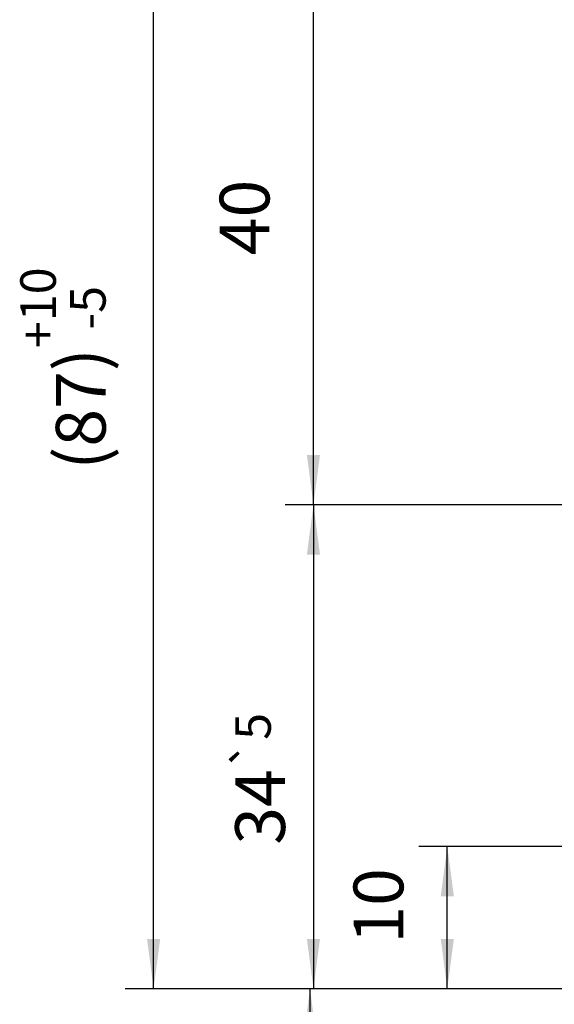
# Model space of a CAD drawing. Units: inches. Extents: x 4012 to 4422, y 15305 to 15593.
# Drawn here: x 4192 to 4229, y 15468 to 15537 of the extents above; entities that cross this region are included whole.
import ezdxf

# ---------------------------------------------------------------- set-up
doc = ezdxf.new("R2010")
doc.units = ezdxf.units.IN
doc.layers.add('1', color=7, linetype='Continuous')
doc.styles.add('CONVERTER_11', font='txt.shx', dxfattribs={"width": 0.9})
doc.dimstyles.new('ME10_DIM_40', dxfattribs={"dimtxt": 3.5, "dimasz": 3.5, "dimexe": 2, "dimexo": 0, "dimgap": 2, "dimtad": 1, "dimdsep": 46, "dimtxsty": 'CONVERTER_11', "dimsah": 1, "dimcen": 0.09, "dimclrd": 3, "dimclre": 3, "dimclrt": 4, "dimadec": 0, "dimazin": 0, "dimtfac": 1, "dimtdec": 4, "dimtix": 1, "dimtmove": 0, "dimatfit": 3, "dimfxl": 1, "dimtolj": 1, "dimtzin": 0, "dimarcsym": 0})
doc.dimstyles.new('ME10_DIM_41', dxfattribs={"dimtxt": 3.5, "dimasz": 3.5, "dimexe": 2, "dimexo": 0, "dimgap": 2, "dimtad": 1, "dimdsep": 46, "dimtxsty": 'CONVERTER_11', "dimsah": 1, "dimcen": 0.09, "dimclrd": 3, "dimclre": 3, "dimclrt": 4, "dimadec": 0, "dimazin": 0, "dimtfac": 1, "dimtdec": 4, "dimtix": 1, "dimtmove": 0, "dimatfit": 3, "dimfxl": 1, "dimtolj": 1, "dimtzin": 0, "dimarcsym": 0})
doc.dimstyles.new('ME10_DIM_42', dxfattribs={"dimtxt": 3.5, "dimasz": 3.5, "dimexe": 2, "dimexo": 0, "dimgap": 2, "dimtad": 1, "dimdsep": 46, "dimtxsty": 'CONVERTER_11', "dimsah": 1, "dimcen": 0.09, "dimclrd": 3, "dimclre": 3, "dimclrt": 4, "dimadec": 0, "dimazin": 0, "dimtol": 1, "dimtp": 5, "dimtm": 5, "dimtfac": 0.714286, "dimtdec": 0, "dimtix": 1, "dimtmove": 0, "dimatfit": 3, "dimfxl": 1, "dimtolj": 1, "dimtzin": 0, "dimarcsym": 0})
doc.dimstyles.new('ME10_DIM_43', dxfattribs={"dimtxt": 3.5, "dimasz": 3.5, "dimexe": 2, "dimexo": 0, "dimgap": 2, "dimtad": 1, "dimdsep": 46, "dimtxsty": 'CONVERTER_11', "dimsah": 1, "dimcen": 0.09, "dimclrd": 3, "dimclre": 3, "dimclrt": 4, "dimadec": 0, "dimazin": 0, "dimtfac": 1, "dimtdec": 4, "dimtix": 1, "dimtmove": 0, "dimatfit": 3, "dimfxl": 1, "dimtolj": 1, "dimtzin": 0, "dimarcsym": 0})
doc.dimstyles.new('ME10_DIM_48', dxfattribs={"dimtxt": 3.5, "dimasz": 3.5, "dimexe": 2, "dimexo": 0, "dimgap": 2, "dimtad": 1, "dimdsep": 46, "dimtxsty": 'CONVERTER_11', "dimsah": 1, "dimcen": 0.09, "dimclrd": 3, "dimclre": 3, "dimclrt": 4, "dimadec": 0, "dimazin": 0, "dimtol": 1, "dimtp": 10, "dimtm": 5, "dimtfac": 0.714286, "dimtdec": 0, "dimtix": 1, "dimtmove": 0, "dimatfit": 3, "dimfxl": 1, "dimtolj": 1, "dimtzin": 0, "dimarcsym": 0})

# ---------------------------------------------------------------- blocks, each defined once
blk = doc.blocks.new('*D231')
at = {"layer": '1', "color": 3, "linetype": 'Continuous'}
for p, q in [((4247.186, 15469.201), (4210.07, 15469.201)), ((4212.07, 15400.201), (4212.07, 15469.201)), ((4237.671, 15400.201), (4210.07, 15400.201))]:
    blk.add_line(p, q, dxfattribs=at)
at = {"layer": '1', "color": 3}
for points in [[(4212.53, 15465.701), (4211.609, 15465.701), (4212.07, 15469.201)], [(4211.609, 15403.701), (4212.53, 15403.701), (4212.07, 15400.201)]]:
    blk.add_solid(points, dxfattribs=at)
at = {"layer": '1', "color": 4, "insert": (4210.07, 15422.605), "char_height": 3.5, "attachment_point": 7, "rotation": 90, "line_spacing_factor": 0.60024, "style": 'CONVERTER_11'}
blk.add_mtext('FH=LH-94', dxfattribs=at)
blk = doc.blocks.new('*D232')
at = {"layer": '1', "color": 3, "linetype": 'Continuous'}
for p, q in [((4243.671, 15479.201), (4219.725, 15479.201)), ((4221.725, 15469.201), (4221.725, 15479.201)), ((4241.671, 15469.201), (4219.725, 15469.201))]:
    blk.add_line(p, q, dxfattribs=at)
at = {"layer": '1', "color": 3}
for points in [[(4222.186, 15475.701), (4221.264, 15475.701), (4221.725, 15479.201)], [(4221.264, 15472.701), (4222.186, 15472.701), (4221.725, 15469.201)]]:
    blk.add_solid(points, dxfattribs=at)
at = {"layer": '1', "color": 4, "insert": (4219.725, 15472.375), "char_height": 3.5, "attachment_point": 7, "rotation": 90, "line_spacing_factor": 0.60024, "style": 'CONVERTER_11'}
blk.add_mtext('10', dxfattribs=at)
blk = doc.blocks.new('*D233')
at = {"layer": '1', "color": 3, "linetype": 'Continuous'}
for p, q in [((4238.571, 15503.201), (4210.311, 15503.201)), ((4212.311, 15503.201), (4212.311, 15469.201)), ((4238.186, 15469.201), (4210.311, 15469.201))]:
    blk.add_line(p, q, dxfattribs=at)
at = {"layer": '1', "color": 3}
for points in [[(4212.772, 15499.701), (4211.85, 15499.701), (4212.311, 15503.201)], [(4211.85, 15472.701), (4212.772, 15472.701), (4212.311, 15469.201)]]:
    blk.add_solid(points, dxfattribs=at)
at = {"layer": '1', "color": 4, "insert": (4210.311, 15479.323), "char_height": 3.5, "attachment_point": 7, "rotation": 90, "line_spacing_factor": 0.60024, "style": 'CONVERTER_11'}
blk.add_mtext('\\C4;34\\C3;\\H2.5;{\\Fgdt;`}5', dxfattribs=at)
blk = doc.blocks.new('*D234')
at = {"layer": '1', "color": 3, "linetype": 'Continuous'}
for p, q in [((4241.171, 15543.201), (4210.311, 15543.201)), ((4212.311, 15503.201), (4212.311, 15543.201)), ((4238.571, 15503.201), (4210.311, 15503.201))]:
    blk.add_line(p, q, dxfattribs=at)
at = {"layer": '1', "color": 3}
for points in [[(4212.772, 15539.701), (4211.85, 15539.701), (4212.311, 15543.201)], [(4211.85, 15506.701), (4212.772, 15506.701), (4212.311, 15503.201)]]:
    blk.add_solid(points, dxfattribs=at)
at = {"layer": '1', "color": 4, "insert": (4210.311, 15520.733), "char_height": 3.5, "attachment_point": 7, "rotation": 90, "line_spacing_factor": 0.60024, "style": 'CONVERTER_11'}
blk.add_mtext('40', dxfattribs=at)
blk = doc.blocks.new('*D239')
at = {"layer": '1', "color": 3, "linetype": 'Continuous'}
for p, q in [((4223.695, 15556.201), (4199.07, 15556.201)), ((4201.07, 15469.201), (4201.07, 15556.201)), ((4238.186, 15469.201), (4199.07, 15469.201))]:
    blk.add_line(p, q, dxfattribs=at)
at = {"layer": '1', "color": 3}
for points in [[(4201.53, 15552.701), (4200.609, 15552.701), (4201.07, 15556.201)], [(4200.609, 15472.701), (4201.53, 15472.701), (4201.07, 15469.201)]]:
    blk.add_solid(points, dxfattribs=at)
at = {"layer": '1', "color": 4, "insert": (4197.695, 15505.671), "char_height": 3.5, "attachment_point": 7, "rotation": 90, "line_spacing_factor": 0.60024, "style": 'CONVERTER_11'}
blk.add_mtext('\\C4;(87)\\C3;\\H2.5;\\S+10^ -5;', dxfattribs=at)
blk = doc.blocks.new('_06_01', base_point=(4323.836, 16534.603))
at = {"layer": '1'}
for base, p1, p2, text, dimstyle, picture, middle in [((4201.07, 15469.201), (4223.695, 15556.201), (4238.186, 15469.201), '(87)', 'ME10_DIM_48', '*D239', (4195.945, 15513.246)), ((4212.07, 15400.201), (4247.186, 15469.201), (4237.671, 15400.201), 'FH=LH-94', 'ME10_DIM_40', '*D231', (4208.32, 15434.855))]:
    dim = blk.add_linear_dim(base=base, p1=p1, p2=p2, angle=90, text=text, dimstyle=dimstyle, dxfattribs=at)
    dim.commit()
    dim.dimension.update_dxf_attribs({"geometry": picture, "text_midpoint": middle, "text_rotation": 90})
for base, p1, p2, dimstyle, picture, middle in [((4212.311, 15503.201), (4241.171, 15543.201), (4238.571, 15503.201), 'ME10_DIM_43', '*D234', (4208.561, 15523.358)), ((4212.311, 15503.201), (4238.186, 15469.201), (4238.571, 15503.201), 'ME10_DIM_42', '*D233', (4208.561, 15484.448)), ((4221.725, 15469.201), (4243.671, 15479.201), (4241.671, 15469.201), 'ME10_DIM_41', '*D232', (4217.975, 15474.475))]:
    dim = blk.add_linear_dim(base=base, p1=p1, p2=p2, angle=90, dimstyle=dimstyle, dxfattribs=at)
    dim.commit()
    dim.dimension.update_dxf_attribs({"geometry": picture, "text_midpoint": middle, "text_rotation": 90})

msp = doc.modelspace()

# ---------------------------------------------------------------- block references
msp.add_blockref('_06_01', (4323.836, 16534.603))

doc.saveas('drawing.dxf')
